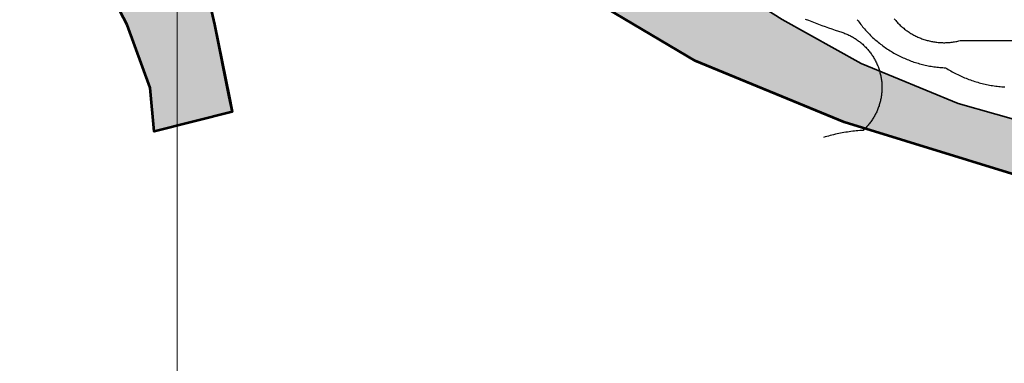
# Model space of a CAD drawing. Units: inches. Extents: x -99761 to -30723, y 274584 to 321665.
# Drawn here: x -47069 to -43845, y 277407 to 278532 of the extents above; entities that cross this region are included whole.
import ezdxf

# ---------------------------------------------------------------- set-up
doc = ezdxf.new("R2010")
doc.units = ezdxf.units.IN
doc.header["$MEASUREMENT"] = 0
doc.layers.add('Contour', color=7, linetype='Continuous')
doc.layers.add('Grid', color=7, linetype='Continuous')
doc.layers.add('hatch ', color=253, linetype='Continuous', lineweight=9)
doc.layers.add('p line', color=5, linetype='Continuous', lineweight=35)

# ---------------------------------------------------------------- blocks, each defined once
blk = doc.blocks.new('sg')
at = {"layer": 'p line', "color": 1, "lineweight": 53}
blk.add_lwpolyline([(197.162, 322.12), (191.677, 304.209), (187.306, 293.582), (182.421, 285.355), (179.25, 281.841), (177.879, 277.727), (175.993, 260.844), (176.251, 257.844), (178.393, 257.844), (184.735, 259.301), (189.877, 260.33), (189.877, 260.33), (190.961, 260.546), (192.373, 254.984), (189.266, 254.716), (184.767, 253.056), (180.161, 250.645), (176.518, 247.11), (174.054, 243.629)], dxfattribs=at)
at = {"layer": 'p line', "color": 1}
blk.add_lwpolyline([(152.758, 160.682), (153.382, 177.541), (154.215, 194.887), (154.701, 198.148), (159.252, 214.73), (160.917, 222.279), (164.914, 238.708), (167.023, 249.254), (169.354, 262.132), (172.837, 273.496), (173.6, 279.186), (176.445, 287.026), (179.845, 292.646), (184.354, 299.792), (187.476, 305.412), (190.321, 312.35), (192.611, 320.398)], dxfattribs=at)

msp = doc.modelspace()

# ---------------------------------------------------------------- hatches: boundary and pattern name
at = {"layer": 'hatch ', "linetype": 'Continuous', "lineweight": 0}
h = msp.add_hatch(color=256, dxfattribs=at)
h.paths.add_polyline_path([(-40494.4, 277700.4), (-39514.6, 277790), (-38885, 277813.1), (-38402.3, 277871.2), (-38404.6, 278072.9), (-38802.5, 278046.5), (-39554.9, 277971.4), (-40008.5, 277945.7), (-40741.2, 277879.5), (-41302, 277768.5), (-41547.3, 277679.6), (-41801.6, 277628.2), (-42015, 277641.1), (-42260.2, 277727.4), (-42546.8, 277775.4), (-42779.4, 277851.6), (-42779.4, 277649.3), (-41978, 277438.2), (-41415.2, 277571.4)])
h.paths.add_polyline_path([(-43995.7, 278257.7), (-44314.1, 278388.6), (-44572, 278532.2), (-44899.9, 278739.6), (-45157.8, 278895.9), (-45517.6, 279026.8), (-45778.8, 279062.1), (-46300.4, 279222.5), (-46891.5, 279330.1), (-47375.6, 279427.3), (-48129.7, 279611.5), (-48476.2, 279688.3), (-49237.3, 279897.9), (-49387, 279920.4), (-49909.1, 279945.9), (-49909.1, 279756.6), (-49342.5, 279681.4), (-48807.6, 279523.5), (-48234.8, 279428.5), (-47602.3, 279219.4), (-47150.1, 279007.5), (-46990.3, 278894.2), (-46828.2, 278726.8), (-46717.7, 278515.2), (-46641.7, 278308.6), (-46629.5, 278166), (-46374.1, 278230.6), (-46384, 278280.3), (-46431, 278516.4), (-46497.6, 278807.7), (-46497.5, 278906), (-46359.8, 278917.7), (-45584.7, 278830.4), (-45395.9, 278767.3), (-45234.7, 278621.6), (-44857.2, 278397), (-44369.5, 278195.8), (-43547.4, 277943.3), (-43311.4, 277832.9), (-42847.3, 277667.2), (-42779.4, 277649.3), (-42779.4, 277851.6), (-43024.5, 277931.9), (-43492.5, 278120.3), (-43626.3, 278152.3)])
h.paths.add_polyline_path([(-50954.1, 279720.6), (-50538.6, 279770.6), (-49915.4, 279757.4), (-49909.1, 279756.6), (-49909.1, 279945.9), (-50183.3, 279959.3), (-50957.3, 279988.7), (-51444.8, 279852.2), (-51792.2, 279677.3), (-52142.7, 279464.2), (-52308.4, 279394.3), (-52681.3, 279235.4), (-52990.4, 279136.9), (-53410.9, 279025.8), (-53872.8, 278994.4), (-54624.6, 279020.6), (-55268, 279053), (-55675.6, 279155.3), (-56205.5, 279298.5), (-56679.4, 279416.2), (-57025.8, 279538.8), (-57620.9, 279763.8), (-58011.5, 279913), (-58153.4, 279986.7), (-58386, 280079.3), (-58668.3, 280112.7), (-58916.4, 280075.3), (-59001.1, 280025.8), (-59255.8, 279889.2), (-59754.2, 279730.9), (-60435.9, 279597.4), (-61191, 279516), (-61585.2, 279489), (-62033, 279491), (-62350.6, 279505), (-62670.8, 279527.2), (-62884.3, 279543.8), (-63056.7, 279615.1), (-63388.9, 279761.6), (-63703.6, 279898.8), (-63980.5, 280022.2), (-64281.5, 280178.5), (-64590.6, 280343.1), (-64856, 280515.8), (-65088.6, 280658.3), (-65457.2, 280941.3), (-65655.5, 281116), (-65937.5, 281374.6), (-66134.1, 281556.1), (-66453.8, 281861), (-66713.6, 282128.1), (-66956.3, 282369.6), (-66990.4, 282472.3), (-67192, 282789), (-67407.4, 283001.3), (-67600.6, 283133.2), (-67696.4, 283148.7), (-67783.6, 283215.5), (-67821.1, 283323.3), (-67814.2, 283426), (-67764.5, 283513.2), (-67701.1, 283564.5), (-67666.9, 283545.6), (-67490.8, 283492.4), (-67206.9, 283370.9), (-66947.1, 283258.4), (-66822.1, 283195.2), (-66709.8, 283165.1), (-66600.7, 283212.1), (-66547.2, 283310.4), (-66551.4, 283351), (-66579.2, 283385.3), (-67001.9, 283574.4), (-67309.8, 283679.1), (-67814.8, 283781.2), (-67893.5, 283724.8), (-67998, 283572.6), (-68011.8, 283415.2), (-68030.7, 283389.6), (-68059.9, 283269.8), (-68034.4, 283115.8), (-67948.9, 282999.4), (-67837.8, 282939.4), (-67746.7, 282945.8), (-67640, 282921.1), (-67530.6, 282863.5), (-67385.6, 282764.8), (-67298.1, 282625.2), (-67254.4, 282521.1), (-67555.4, 282600.8), (-67899.8, 282664.6), (-68407.7, 282770.2), (-68718.7, 282809.9), (-68850.1, 282810), (-69559.4, 283051.5), (-70150.4, 283284.2), (-70554, 283515.9), (-70926.3, 283608.2), (-71333.4, 283775), (-71557.5, 283920.6), (-71750.1, 284074.1), (-71868.4, 284091.7), (-72210, 284092), (-72547.3, 284026.6), (-72858.4, 283895.5), (-73358, 283558.7), (-73629.8, 283269.9), (-74094.7, 282609), (-74498.2, 281996.2), (-74757.1, 281527.8), (-74997.3, 281267.8), (-75312.8, 281154.2), (-75851.5, 281128.5), (-76429.6, 281177.2), (-77331.9, 281170.1), (-78164.6, 281183.5), (-79254.6, 281221.2), (-79741.8, 281191.4), (-80539.1, 280964.4), (-81496.8, 280701.6), (-82456.3, 280391.5), (-82833, 280317.4), (-83336.7, 280330.5), (-83635, 280382.7), (-83790.9, 280517), (-83884.4, 280651.2), (-83906.2, 280779.9), (-83919.7, 280971.5), (-83974.2, 281215.2), (-84089, 281404.2), (-84239.4, 281582.3), (-84458.4, 281623.6), (-84584.3, 281612.7), (-84748.6, 281629.3), (-85241.3, 281632.5), (-85589, 281605.4), (-86038, 281545.6), (-86358.3, 281474.7), (-86985.9, 281298.5), (-87152.9, 281260.3), (-87445.9, 281159.3), (-87669.9, 281103.1), (-88725.8, 280686.4), (-89059.9, 280541.6), (-89342.6, 280369.4), (-89569.9, 280180.7), (-89764.5, 280011.2), (-89940.4, 279808.2), (-90107.5, 279649.6), (-90408.9, 279394.8), (-90838.5, 279141.3), (-91270.6, 278843.6), (-91522.3, 278654), (-91674.7, 278493.3), (-91775.8, 278451.8), (-91889.5, 278421.1), (-92029.4, 278444.3), (-92143.1, 278484.4), (-92223.1, 278344.6), (-92060.2, 278316.8), (-91931.1, 278289.6), (-92413.4, 277997.4), (-92295.5, 277820.2), (-91813.3, 278110), (-91505.7, 278279.4), (-90674, 278861.4), (-90105.5, 279293.7), (-89640.4, 279701.5), (-89359.7, 280028.3), (-89162.9, 280188), (-88843, 280364.7), (-88707.7, 280416.2), (-88370.7, 280580.7), (-87701.6, 280818.6), (-87248.9, 280975.6), (-86602, 281220.9), (-86439.6, 281279.8), (-86242.8, 281323.8), (-85364.8, 281463.2), (-84904.9, 281467.7), (-84652.7, 281420.2), (-84330.1, 281372.1), (-84272, 281294.5), (-84083.7, 280649.1), (-84213.5, 280704.3), (-84288.1, 280830.3), (-84386.3, 281003.5), (-84531.8, 281129.5), (-84756, 281216.3), (-84952.7, 281204.7), (-85055.1, 281169.4), (-85464.4, 281016.3), (-85381.2, 280750.2), (-85236.4, 280775.3), (-85078.9, 280875.9), (-84858.6, 280863.1), (-84707.6, 280781.1), (-84562.9, 280661.3), (-84349, 280503.7), (-84091.1, 280308.4), (-83808, 280087.8), (-83505.9, 279993), (-83128.2, 279980.1), (-82789.4, 280059.1), (-80361.3, 280701.5), (-79706.5, 280852), (-79429.4, 280939.9), (-78869.1, 280945.7), (-78164, 280963.9), (-77918.5, 280951.1), (-77704.4, 280976.1), (-77131.6, 280969.2), (-76697.2, 280924.8), (-76476.9, 280874.2), (-76313.2, 280874.1), (-75979.5, 280924.1), (-75450.7, 280948.8), (-75198.9, 280923.4), (-74884.1, 280967.2), (-74657.3, 281124.3), (-74512.3, 281350.8), (-74159.2, 282017.8), (-73907, 282376.4), (-73698.9, 282779.1), (-73453.1, 283106.3), (-73125.5, 283389.3), (-72829.4, 283552.7), (-72243.8, 283734.7), (-71721.3, 283740.5), (-71535.8, 283681.9), (-71375.1, 283614.3), (-70865.4, 283399.8), (-70236.2, 283071.8), (-69745.4, 282813.3), (-69260.8, 282661.7), (-68807.6, 282548), (-68241.1, 282421.6), (-67787.9, 282351.9), (-67404, 282269.7), (-67089.3, 282124.6), (-66825.1, 281904), (-66510.7, 281513.4), (-66164.8, 281192), (-65818.8, 280914.7), (-65403.6, 280612.2), (-64610.8, 280133), (-64157.8, 279893.3), (-63792.8, 279685.3), (-63049.5, 279354.1), (-62671.9, 279227.8), (-62546, 279227.7), (-62420, 279247.2), (-62302, 279243.2), (-61719.7, 279250.5), (-61263.3, 279258), (-60877.6, 279316.6), (-60417.2, 279398.8), (-59882, 279484.9), (-59645.9, 279539.8), (-59272, 279665.3), (-59181.4, 279759.7), (-59020, 279850), (-58823.2, 279873.5), (-58583.2, 279841.8), (-58508.5, 279818.1), (-58300, 279786.4), (-57969.6, 279703.5), (-57533, 279533.9), (-56856.5, 279261.8), (-56404.1, 279139.4), (-55853.4, 279044.5), (-55235.8, 278894.4), (-54987.9, 278854.8), (-54696.8, 278827), (-54504, 278818.9), (-54275.8, 278834.5), (-54058.6, 278829.5), (-53649.4, 278791.4), (-53322, 278816.3), (-52900.1, 278941.8), (-52226.3, 279211.9), (-51785.4, 279375.1), (-51413.8, 279570)])

# ---------------------------------------------------------------- linework, layer by layer
at = {"layer": 'Contour', "color": 181}
msp.add_lwpolyline([(-44496.8, 278534), (-44486, 278529.8), (-44475.1, 278525.6), (-44464.3, 278521.5), (-44453.4, 278517.4), (-44442.6, 278513.4), (-44431.7, 278509.5), (-44420.7, 278505.6), (-44409.8, 278501.8), (-44398.8, 278498), (-44387.8, 278494.3), (-44376.8, 278490.7), (-44373.5, 278489.6), (-44370.3, 278488.4), (-44367.1, 278487.2), (-44363.9, 278485.9), (-44360.7, 278484.6), (-44357.6, 278483.2), (-44354.4, 278481.7), (-44351.3, 278480.2), (-44348.3, 278478.6), (-44345.2, 278477), (-44342.2, 278475.3), (-44339.2, 278473.6), (-44336.3, 278471.8), (-44333.4, 278470), (-44330.5, 278468.1), (-44327.6, 278466.2), (-44324.8, 278464.2), (-44322.1, 278462.1), (-44319.3, 278460.1), (-44316.6, 278457.9), (-44314, 278455.7), (-44311.3, 278453.5), (-44308.8, 278451.2), (-44306.2, 278448.9), (-44303.7, 278446.5), (-44301.3, 278444.1), (-44298.9, 278441.6), (-44296.5, 278439.1), (-44294.2, 278436.6), (-44291.9, 278434), (-44289.7, 278431.4), (-44287.5, 278428.7), (-44285.4, 278426), (-44283.3, 278423.2), (-44281.3, 278420.4), (-44279.3, 278417.6), (-44277.4, 278414.8), (-44275.5, 278411.9), (-44273.7, 278408.9), (-44271.9, 278406), (-44270.2, 278403), (-44268.5, 278400), (-44266.9, 278396.9), (-44265.4, 278393.9), (-44263.9, 278390.8), (-44262.4, 278387.6), (-44261.1, 278384.5), (-44259.7, 278381.3), (-44258.5, 278378.1), (-44257.3, 278374.9), (-44256.1, 278371.6), (-44255, 278368.4), (-44254, 278365.1), (-44253, 278361.8), (-44252.1, 278358.4), (-44251.2, 278355.1), (-44250.4, 278351.7), (-44249.7, 278348.4), (-44249, 278345), (-44248.4, 278341.6), (-44247.9, 278338.2), (-44247.4, 278334.8), (-44247, 278331.4), (-44246.6, 278328), (-44246.3, 278324.5), (-44246.1, 278321.1), (-44245.9, 278317.6), (-44245.8, 278314.2), (-44245.7, 278310.8), (-44245.7, 278307.3), (-44245.8, 278303.9), (-44245.9, 278300.4), (-44246.1, 278297), (-44246.4, 278293.6), (-44246.7, 278290.1), (-44247.1, 278286.7), (-44247.5, 278283.3), (-44248, 278279.9), (-44248.6, 278276.5), (-44249.2, 278273.1), (-44249.9, 278269.7), (-44250.7, 278266.4), (-44251.5, 278263), (-44252.4, 278259.7), (-44253.3, 278256.4), (-44254.3, 278253.1), (-44255.3, 278249.8), (-44256.5, 278246.5), (-44257.6, 278243.3), (-44258.8, 278240.1), (-44260.1, 278236.9), (-44261.5, 278233.7), (-44262.9, 278230.5), (-44264.3, 278227.4), (-44265.8, 278224.3), (-44267.4, 278221.3), (-44269, 278218.2), (-44270.7, 278215.2), (-44272.4, 278212.2), (-44274.2, 278209.3), (-44276.1, 278206.4), (-44278, 278203.5), (-44279.9, 278200.6), (-44281.9, 278197.8), (-44283.9, 278195.1), (-44286, 278192.3), (-44288.2, 278189.6), (-44290.4, 278187), (-44292.6, 278184.4), (-44294.9, 278181.8), (-44297.2, 278179.2), (-44299.6, 278176.8), (-44302, 278174.3), (-44304.5, 278171.9), (-44307, 278169.5), (-44312.8, 278169.2), (-44318.5, 278168.8), (-44324.3, 278168.3), (-44330, 278167.7), (-44335.7, 278167.1), (-44341.5, 278166.5), (-44347.2, 278165.7), (-44352.9, 278165), (-44358.6, 278164.1), (-44364.3, 278163.2), (-44370, 278162.3), (-44375.7, 278161.3), (-44381.4, 278160.2), (-44387, 278159.1), (-44392.7, 278157.9), (-44398.3, 278156.6), (-44403.9, 278155.3), (-44409.5, 278154), (-44415.1, 278152.5), (-44420.7, 278151), (-44426.2, 278149.5), (-44431.8, 278147.9), (-44437.3, 278146.3)], dxfattribs=at)
at = {"layer": 'Contour', "color": 211}
msp.add_lwpolyline([(-44326.4, 278531.9), (-44323.7, 278528), (-44320.8, 278524.1), (-44317.9, 278520.3), (-44315, 278516.5), (-44312, 278512.7), (-44309, 278509), (-44305.9, 278505.3), (-44302.8, 278501.6), (-44299.6, 278498), (-44296.4, 278494.5), (-44293.1, 278490.9), (-44289.8, 278487.4), (-44286.4, 278484), (-44283, 278480.6), (-44279.5, 278477.3), (-44276.1, 278474), (-44272.5, 278470.7), (-44268.9, 278467.5), (-44265.3, 278464.3), (-44261.7, 278461.2), (-44258, 278458.1), (-44254.2, 278455.1), (-44250.5, 278452.1), (-44246.6, 278449.2), (-44242.8, 278446.3), (-44238.9, 278443.5), (-44235, 278440.7), (-44231, 278438), (-44227, 278435.3), (-44223, 278432.7), (-44218.9, 278430.1), (-44214.8, 278427.6), (-44210.7, 278425.1), (-44206.5, 278422.7), (-44202.3, 278420.4), (-44198.1, 278418.1), (-44193.8, 278415.8), (-44189.6, 278413.6), (-44185.3, 278411.5), (-44180.9, 278409.4), (-44176.6, 278407.4), (-44172.2, 278405.4), (-44167.7, 278403.5), (-44163.3, 278401.7), (-44158.8, 278399.9), (-44154.4, 278398.2), (-44149.9, 278396.5), (-44145.3, 278394.9), (-44140.8, 278393.3), (-44136.2, 278391.8), (-44131.6, 278390.4), (-44127, 278389), (-44122.4, 278387.7), (-44117.7, 278386.4), (-44113.1, 278385.2), (-44108.4, 278384.1), (-44103.7, 278383), (-44099, 278382), (-44094.3, 278381), (-44089.6, 278380.1), (-44084.9, 278379.3), (-44080.1, 278378.5), (-44075.4, 278377.8), (-44070.6, 278377.1), (-44065.8, 278376.5), (-44061, 278376), (-44056.2, 278375.6), (-44051.5, 278375.2), (-44046.7, 278374.8), (-44041.9, 278374.5), (-44037.1, 278374.3), (-44032.8, 278371.6), (-44028.5, 278369), (-44024.2, 278366.4), (-44019.9, 278363.9), (-44015.5, 278361.5), (-44011.1, 278359.1), (-44006.6, 278356.7), (-44002.2, 278354.4), (-43997.7, 278352.2), (-43993.2, 278350), (-43988.6, 278347.8), (-43984, 278345.8), (-43979.4, 278343.8), (-43974.8, 278341.8), (-43970.2, 278339.9), (-43965.5, 278338.1), (-43960.8, 278336.3), (-43956.1, 278334.6), (-43951.3, 278332.9), (-43946.6, 278331.3), (-43941.8, 278329.8), (-43937, 278328.3), (-43932.2, 278326.8), (-43927.3, 278325.5), (-43922.5, 278324.2), (-43917.6, 278322.9), (-43912.7, 278321.8), (-43907.8, 278320.6), (-43902.9, 278319.6), (-43898, 278318.6), (-43893.1, 278317.6), (-43888.1, 278316.8), (-43883.2, 278316), (-43878.2, 278315.2), (-43873.2, 278314.5), (-43868.2, 278313.9), (-43863.2, 278313.3), (-43858.2, 278312.8), (-43853.2, 278312.4), (-43848.2, 278312), (-43843.2, 278311.7)], dxfattribs=at)
at = {"layer": 'Contour', "color": 241}
msp.add_lwpolyline([(-44205.2, 278534.4), (-44202.9, 278531.6), (-44200.6, 278528.9), (-44198.2, 278526.1), (-44195.7, 278523.5), (-44193.2, 278520.8), (-44190.7, 278518.2), (-44188.1, 278515.7), (-44185.5, 278513.2), (-44182.8, 278510.7), (-44180.1, 278508.3), (-44177.3, 278506), (-44174.5, 278503.6), (-44171.7, 278501.4), (-44168.8, 278499.2), (-44165.9, 278497), (-44163, 278494.9), (-44160, 278492.8), (-44157, 278490.8), (-44153.9, 278488.8), (-44150.8, 278486.9), (-44147.7, 278485.1), (-44144.5, 278483.3), (-44141.4, 278481.5), (-44138.1, 278479.9), (-44134.9, 278478.2), (-44131.6, 278476.7), (-44128.3, 278475.1), (-44125, 278473.7), (-44121.7, 278472.3), (-44118.3, 278470.9), (-44114.9, 278469.6), (-44111.5, 278468.4), (-44108, 278467.2), (-44104.6, 278466.1), (-44101.1, 278465.1), (-44097.6, 278464.1), (-44094.1, 278463.2), (-44090.6, 278462.3), (-44087.1, 278461.5), (-44083.5, 278460.7), (-44079.9, 278460.1), (-44076.4, 278459.4), (-44072.8, 278458.9), (-44069.2, 278458.4), (-44065.6, 278457.9), (-44062, 278457.6), (-44058.3, 278457.3), (-44054.7, 278457), (-44051.1, 278456.8), (-44047.5, 278456.7), (-44043.8, 278456.6), (-44040.2, 278456.6), (-44036.6, 278456.7), (-44033, 278456.8), (-44029.3, 278457), (-44025.7, 278457.3), (-44022.1, 278457.6), (-44018.5, 278458), (-44014.9, 278458.4), (-44011.3, 278458.9), (-44007.7, 278459.5), (-44004.1, 278460.1), (-44000.6, 278460.8), (-43997, 278461.6), (-43993.5, 278462.4), (-43990, 278463.2), (-43986.4, 278464.2), (-43685.6, 278464.2)], dxfattribs=at)
at = {"layer": 'Grid', "color": 1, "linetype": 'Continuous', "lineweight": 0}
msp.add_line((-46554.1, 275174.7), (-46554.1, 320738.3), dxfattribs=at)
at = {"layer": 'p line', "color": 1}
msp.add_lwpolyline([(-50957.3, 279988.7), (-50183.3, 279959.3), (-49387, 279920.4), (-49237.3, 279897.9), (-48476.2, 279688.3), (-48129.7, 279611.5), (-47375.6, 279427.3), (-46891.5, 279330.1), (-46300.4, 279222.5), (-45778.8, 279062.1), (-45517.6, 279026.8), (-45157.8, 278895.9), (-44899.9, 278739.6), (-44572, 278532.2), (-44314.1, 278388.6), (-43995.7, 278257.7), (-43626.3, 278152.3)], dxfattribs=at)
at = {"layer": 'p line', "color": 1, "lineweight": 53}
msp.add_lwpolyline([(-43547.4, 277943.3), (-44369.5, 278195.8), (-44857.2, 278397), (-45234.7, 278621.6), (-45395.9, 278767.3), (-45584.7, 278830.4), (-46359.8, 278917.7), (-46497.5, 278906), (-46497.6, 278807.7), (-46431, 278516.4), (-46384, 278280.3), (-46384, 278280.3), (-46374.1, 278230.6), (-46629.5, 278166), (-46641.7, 278308.6), (-46717.7, 278515.2), (-46828.2, 278726.8), (-46990.3, 278894.2), (-47150.1, 279007.5)], dxfattribs=at)

# ---------------------------------------------------------------- block references
at = {"color": 1, "xscale": 45.91068101648392, "yscale": 45.9106810164958, "zscale": 45.91068101649357, "rotation": 269.9470997423968}
msp.add_blockref('sg', (-58327.8, 287008.7), dxfattribs=at)

doc.saveas('drawing.dxf')
